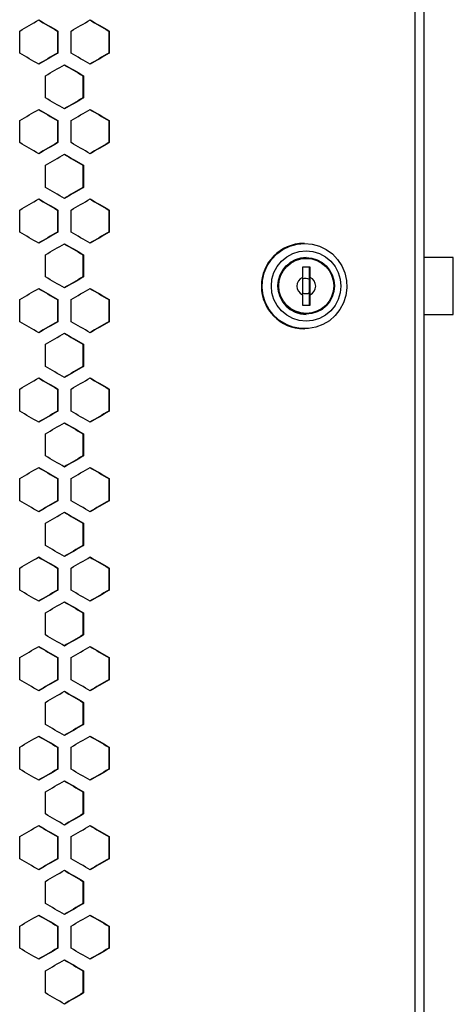
# Model space of a CAD drawing. Units: millimetres. Extents: x 14 to 111, y 109 to 286.
# Drawn here: x 100 to 111, y 197 to 223 of the extents above; entities that cross this region are included whole.
import ezdxf

# ---------------------------------------------------------------- set-up
doc = ezdxf.new("R2010")
doc.units = ezdxf.units.MM

msp = doc.modelspace()

# ---------------------------------------------------------------- linework, layer by layer
at = {"color": 7, "linetype": 'Continuous', "lineweight": 25}
for p, q in [((110.484, 249.416), (110.484, 139.106)), ((110.72, 249.416), (110.72, 139.106)), ((100.072, 222.041), (100.072, 222.624)), ((101.064, 222.624), (101.078, 222.624)), ((101.064, 222.624), (101.064, 222.041)), ((101.078, 222.624), (101.078, 222.041)), ((101.426, 222.041), (101.426, 222.624)), ((102.417, 222.624), (102.431, 222.624)), ((102.417, 222.624), (102.417, 222.041)), ((102.431, 222.624), (102.431, 222.041)), ((101.064, 222.041), (101.078, 222.041)), ((102.417, 222.041), (102.431, 222.041)), ((100.749, 220.863), (100.749, 221.447)), ((101.74, 221.447), (101.755, 221.447)), ((101.74, 221.447), (101.74, 220.863)), ((101.755, 221.447), (101.755, 220.863)), ((101.74, 220.863), (101.755, 220.863)), ((100.072, 219.686), (100.072, 220.269)), ((101.064, 220.269), (101.078, 220.269)), ((101.064, 220.269), (101.064, 219.686)), ((101.078, 220.269), (101.078, 219.686)), ((101.426, 219.686), (101.426, 220.269)), ((102.417, 220.269), (102.431, 220.269)), ((102.417, 220.269), (102.417, 219.686)), ((102.431, 220.269), (102.431, 219.686)), ((101.064, 219.686), (101.078, 219.686)), ((102.417, 219.686), (102.431, 219.686)), ((100.749, 218.508), (100.749, 219.091)), ((101.74, 219.091), (101.755, 219.091)), ((101.74, 219.091), (101.74, 218.508)), ((101.755, 219.091), (101.755, 218.508)), ((101.74, 218.508), (101.755, 218.508)), ((100.072, 217.33), (100.072, 217.913)), ((101.064, 217.913), (101.078, 217.913)), ((101.064, 217.913), (101.064, 217.33)), ((101.078, 217.913), (101.078, 217.33)), ((101.426, 217.33), (101.426, 217.913)), ((102.417, 217.913), (102.431, 217.913)), ((102.417, 217.913), (102.417, 217.33)), ((102.431, 217.913), (102.431, 217.33)), ((101.064, 217.33), (101.078, 217.33)), ((102.417, 217.33), (102.431, 217.33)), ((107.577, 217.036), (107.556, 217.036)), ((100.749, 216.152), (100.749, 216.735)), ((101.74, 216.735), (101.755, 216.735)), ((101.74, 216.735), (101.74, 216.152)), ((101.755, 216.735), (101.755, 216.152)), ((107.619, 216.661), (107.618, 216.661)), ((111.496, 216.661), (110.72, 216.661)), ((111.496, 215.161), (111.496, 216.661)), ((107.721, 216.411), (107.523, 216.411)), ((107.523, 216.411), (107.523, 216.14)), ((107.707, 216.084), (107.707, 216.411)), ((107.721, 216.14), (107.721, 216.411)), ((101.74, 216.152), (101.755, 216.152)), ((107.707, 215.738), (107.707, 216.084)), ((107.523, 215.682), (107.523, 215.411)), ((107.707, 215.411), (107.707, 215.738)), ((107.721, 215.411), (107.721, 215.682)), ((100.072, 214.974), (100.072, 215.558)), ((101.064, 215.558), (101.078, 215.558)), ((101.064, 215.558), (101.064, 214.974)), ((101.078, 215.558), (101.078, 214.974)), ((101.426, 214.974), (101.426, 215.558)), ((102.417, 215.558), (102.431, 215.558)), ((102.417, 215.558), (102.417, 214.974)), ((102.431, 215.558), (102.431, 214.974)), ((107.523, 215.411), (107.721, 215.411)), ((107.618, 215.161), (107.619, 215.161)), ((110.72, 215.161), (111.496, 215.161)), ((101.064, 214.974), (101.078, 214.974)), ((102.417, 214.974), (102.431, 214.974)), ((107.556, 214.786), (107.577, 214.786)), ((100.749, 213.797), (100.749, 214.38)), ((101.74, 214.38), (101.755, 214.38)), ((101.74, 214.38), (101.74, 213.797)), ((101.755, 214.38), (101.755, 213.797)), ((101.74, 213.797), (101.755, 213.797)), ((100.072, 212.619), (100.072, 213.202)), ((101.064, 213.202), (101.078, 213.202)), ((101.064, 213.202), (101.064, 212.619)), ((101.078, 213.202), (101.078, 212.619)), ((101.426, 212.619), (101.426, 213.202)), ((102.417, 213.202), (102.431, 213.202)), ((102.417, 213.202), (102.417, 212.619)), ((102.431, 213.202), (102.431, 212.619)), ((101.064, 212.619), (101.078, 212.619)), ((102.417, 212.619), (102.431, 212.619)), ((100.749, 211.441), (100.749, 212.024)), ((101.74, 212.024), (101.755, 212.024)), ((101.74, 212.024), (101.74, 211.441)), ((101.755, 212.024), (101.755, 211.441)), ((101.74, 211.441), (101.755, 211.441)), ((100.072, 210.263), (100.072, 210.846)), ((101.064, 210.846), (101.078, 210.846)), ((101.064, 210.846), (101.064, 210.263)), ((101.078, 210.846), (101.078, 210.263)), ((101.426, 210.263), (101.426, 210.846)), ((102.417, 210.846), (102.431, 210.846)), ((102.417, 210.846), (102.417, 210.263)), ((102.431, 210.846), (102.431, 210.263)), ((101.064, 210.263), (101.078, 210.263)), ((102.417, 210.263), (102.431, 210.263)), ((100.749, 209.086), (100.749, 209.669)), ((101.74, 209.669), (101.755, 209.669)), ((101.74, 209.669), (101.74, 209.086)), ((101.755, 209.669), (101.755, 209.086)), ((101.74, 209.086), (101.755, 209.086)), ((100.072, 207.908), (100.072, 208.491)), ((101.064, 208.491), (101.078, 208.491)), ((101.064, 208.491), (101.064, 207.908)), ((101.078, 208.491), (101.078, 207.908)), ((101.426, 207.908), (101.426, 208.491)), ((102.417, 208.491), (102.431, 208.491)), ((102.417, 208.491), (102.417, 207.908)), ((102.431, 208.491), (102.431, 207.908)), ((101.064, 207.908), (101.078, 207.908)), ((102.417, 207.908), (102.431, 207.908)), ((100.749, 206.73), (100.749, 207.313)), ((101.74, 207.313), (101.755, 207.313)), ((101.74, 207.313), (101.74, 206.73)), ((101.755, 207.313), (101.755, 206.73)), ((101.74, 206.73), (101.755, 206.73)), ((100.072, 205.552), (100.072, 206.135)), ((101.064, 206.135), (101.078, 206.135)), ((101.064, 206.135), (101.064, 205.552)), ((101.078, 206.135), (101.078, 205.552)), ((101.426, 205.552), (101.426, 206.135)), ((102.417, 206.135), (102.431, 206.135)), ((102.417, 206.135), (102.417, 205.552)), ((102.431, 206.135), (102.431, 205.552)), ((101.064, 205.552), (101.078, 205.552)), ((102.417, 205.552), (102.431, 205.552)), ((100.749, 204.374), (100.749, 204.957)), ((101.74, 204.957), (101.755, 204.957)), ((101.74, 204.957), (101.74, 204.374)), ((101.755, 204.957), (101.755, 204.374)), ((101.74, 204.374), (101.755, 204.374)), ((100.072, 203.197), (100.072, 203.78)), ((101.064, 203.78), (101.078, 203.78)), ((101.064, 203.78), (101.064, 203.197)), ((101.078, 203.78), (101.078, 203.197)), ((101.426, 203.197), (101.426, 203.78)), ((102.417, 203.78), (102.431, 203.78)), ((102.417, 203.78), (102.417, 203.197)), ((102.431, 203.78), (102.431, 203.197)), ((101.064, 203.197), (101.078, 203.197)), ((102.417, 203.197), (102.431, 203.197)), ((100.749, 202.019), (100.749, 202.602)), ((101.74, 202.602), (101.755, 202.602)), ((101.74, 202.602), (101.74, 202.019)), ((101.755, 202.602), (101.755, 202.019)), ((101.74, 202.019), (101.755, 202.019)), ((100.072, 200.841), (100.072, 201.424)), ((101.064, 201.424), (101.078, 201.424)), ((101.064, 201.424), (101.064, 200.841)), ((101.078, 201.424), (101.078, 200.841)), ((101.426, 200.841), (101.426, 201.424)), ((102.417, 201.424), (102.431, 201.424)), ((102.417, 201.424), (102.417, 200.841)), ((102.431, 201.424), (102.431, 200.841)), ((101.064, 200.841), (101.078, 200.841)), ((102.417, 200.841), (102.431, 200.841)), ((100.749, 199.663), (100.749, 200.246)), ((101.74, 200.246), (101.755, 200.246)), ((101.74, 200.246), (101.74, 199.663)), ((101.755, 200.246), (101.755, 199.663)), ((101.74, 199.663), (101.755, 199.663)), ((100.072, 198.485), (100.072, 199.068)), ((101.064, 199.068), (101.078, 199.068)), ((101.064, 199.068), (101.064, 198.485)), ((101.078, 199.068), (101.078, 198.485)), ((101.426, 198.485), (101.426, 199.068)), ((102.417, 199.068), (102.431, 199.068)), ((102.417, 199.068), (102.417, 198.485)), ((102.431, 199.068), (102.431, 198.485)), ((101.064, 198.485), (101.078, 198.485)), ((102.417, 198.485), (102.431, 198.485)), ((100.749, 197.308), (100.749, 197.891)), ((101.74, 197.891), (101.755, 197.891)), ((101.74, 197.891), (101.74, 197.308)), ((101.755, 197.891), (101.755, 197.308)), ((101.74, 197.308), (101.755, 197.308))]:
    msp.add_line(p, q, dxfattribs=at)
at = {"color": 7, "linetype": 'Continuous', "lineweight": 25, "flags": 128}
for points in [[(107.577, 217.036), (107.776, 217.018), (107.968, 216.965), (108.148, 216.877), (108.31, 216.758), (108.448, 216.613), (108.558, 216.444), (108.636, 216.259), (108.681, 216.062), (108.69, 215.861), (108.663, 215.661), (108.601, 215.469), (108.507, 215.291), (108.382, 215.134), (108.232, 215.001), (108.06, 214.898), (107.873, 214.827), (107.677, 214.791), (107.477, 214.791), (107.28, 214.827), (107.093, 214.898), (106.922, 215.001), (106.771, 215.134), (106.647, 215.291), (106.552, 215.469), (106.49, 215.661), (106.463, 215.861), (106.472, 216.062), (106.517, 216.259), (106.595, 216.444), (106.705, 216.613), (106.843, 216.758), (107.005, 216.877), (107.185, 216.965), (107.378, 217.018), (107.577, 217.036)], [(107.618, 216.836), (107.797, 216.818), (107.968, 216.766), (108.127, 216.68), (108.266, 216.565), (108.38, 216.425), (108.464, 216.265), (108.516, 216.092), (108.534, 215.911), (108.516, 215.731), (108.464, 215.557), (108.38, 215.397), (108.266, 215.257), (108.127, 215.142), (107.968, 215.057), (107.797, 215.004), (107.618, 214.986), (107.439, 215.004), (107.267, 215.057), (107.109, 215.142), (106.97, 215.257), (106.856, 215.397), (106.771, 215.557), (106.719, 215.731), (106.702, 215.911), (106.719, 216.092), (106.771, 216.265), (106.856, 216.425), (106.97, 216.565), (107.109, 216.68), (107.267, 216.766), (107.439, 216.818), (107.618, 216.836)]]:
    msp.add_lwpolyline(points, dxfattribs=at)
at = {"color": 7, "linetype": 'Continuous', "lineweight": 25}
for centre, radius in [((107.62, 215.916), 0.745), ((107.621, 215.916), 0.725)]:
    msp.add_circle(centre, radius, dxfattribs=at)
for centre, radius, start, end in [((107.564, 215.911), 1.125, 90.4057, 269.5943), ((107.623, 215.911), 0.75, 90.4175, 269.5825), ((107.625, 215.911), 0.251, 114.024, 245.976), ((115.066, 215.911), 7.547, 178.2602, 181.7398), ((107.608, 215.915), 0.196, 59.7292, 116.1689), ((115.264, 215.911), 7.547, 178.2602, 181.7398), ((107.619, 215.911), 0.251, 294.024, 65.976), ((107.608, 215.908), 0.196, 243.8311, 300.2708)]:
    msp.add_arc(centre, radius, start, end, dxfattribs=at)
for points in [[(100.072, 222.624), (100.239, 222.722), (100.407, 222.819), (100.575, 222.916)], [(100.562, 222.916), (100.729, 222.819), (100.897, 222.722), (101.064, 222.624)], [(100.575, 222.916), (100.742, 222.819), (100.91, 222.722), (101.078, 222.624)], [(101.426, 222.624), (101.594, 222.722), (101.761, 222.819), (101.929, 222.916)], [(101.914, 222.916), (102.082, 222.819), (102.249, 222.722), (102.417, 222.624)], [(101.929, 222.916), (102.096, 222.819), (102.264, 222.722), (102.431, 222.624)], [(100.575, 221.75), (100.407, 221.847), (100.239, 221.944), (100.072, 222.041)], [(101.064, 222.041), (100.897, 221.944), (100.729, 221.847), (100.562, 221.75)], [(101.078, 222.041), (100.91, 221.944), (100.742, 221.847), (100.575, 221.75)], [(101.929, 221.75), (101.761, 221.847), (101.594, 221.944), (101.426, 222.041)], [(102.417, 222.041), (102.249, 221.944), (102.082, 221.847), (101.914, 221.75)], [(102.431, 222.041), (102.264, 221.944), (102.096, 221.847), (101.929, 221.75)], [(100.749, 221.447), (100.917, 221.544), (101.084, 221.641), (101.252, 221.738)], [(101.238, 221.738), (101.406, 221.641), (101.573, 221.544), (101.74, 221.447)], [(101.252, 221.738), (101.42, 221.641), (101.587, 221.544), (101.755, 221.447)], [(101.252, 220.572), (101.084, 220.669), (100.917, 220.766), (100.749, 220.863)], [(101.74, 220.863), (101.573, 220.766), (101.406, 220.669), (101.238, 220.572)], [(101.755, 220.863), (101.587, 220.766), (101.42, 220.669), (101.252, 220.572)], [(100.072, 220.269), (100.239, 220.366), (100.407, 220.463), (100.575, 220.56)], [(100.562, 220.56), (100.729, 220.463), (100.897, 220.366), (101.064, 220.269)], [(100.575, 220.56), (100.742, 220.463), (100.91, 220.366), (101.078, 220.269)], [(101.426, 220.269), (101.594, 220.366), (101.761, 220.463), (101.929, 220.56)], [(101.914, 220.56), (102.082, 220.463), (102.249, 220.366), (102.417, 220.269)], [(101.929, 220.56), (102.096, 220.463), (102.264, 220.366), (102.431, 220.269)], [(100.575, 219.394), (100.407, 219.491), (100.239, 219.588), (100.072, 219.686)], [(101.064, 219.686), (100.897, 219.588), (100.729, 219.491), (100.562, 219.394)], [(101.078, 219.686), (100.91, 219.588), (100.742, 219.491), (100.575, 219.394)], [(101.929, 219.394), (101.761, 219.491), (101.594, 219.588), (101.426, 219.686)], [(102.417, 219.686), (102.249, 219.588), (102.082, 219.491), (101.914, 219.394)], [(102.431, 219.686), (102.264, 219.588), (102.096, 219.491), (101.929, 219.394)], [(100.749, 219.091), (100.917, 219.188), (101.084, 219.285), (101.252, 219.383)], [(101.238, 219.383), (101.406, 219.285), (101.573, 219.188), (101.74, 219.091)], [(101.252, 219.383), (101.42, 219.285), (101.587, 219.188), (101.755, 219.091)], [(101.252, 218.216), (101.084, 218.314), (100.917, 218.411), (100.749, 218.508)], [(101.74, 218.508), (101.573, 218.411), (101.406, 218.314), (101.238, 218.216)], [(101.755, 218.508), (101.587, 218.411), (101.42, 218.314), (101.252, 218.216)], [(100.072, 217.913), (100.239, 218.01), (100.407, 218.108), (100.575, 218.205)], [(100.562, 218.205), (100.729, 218.108), (100.897, 218.01), (101.064, 217.913)], [(100.575, 218.205), (100.742, 218.108), (100.91, 218.01), (101.078, 217.913)], [(101.426, 217.913), (101.594, 218.01), (101.761, 218.108), (101.929, 218.205)], [(101.914, 218.205), (102.082, 218.108), (102.249, 218.01), (102.417, 217.913)], [(101.929, 218.205), (102.096, 218.108), (102.264, 218.01), (102.431, 217.913)], [(100.575, 217.039), (100.407, 217.136), (100.239, 217.233), (100.072, 217.33)], [(101.064, 217.33), (100.897, 217.233), (100.729, 217.136), (100.562, 217.039)], [(101.078, 217.33), (100.91, 217.233), (100.742, 217.136), (100.575, 217.039)], [(101.929, 217.039), (101.761, 217.136), (101.594, 217.233), (101.426, 217.33)], [(102.417, 217.33), (102.249, 217.233), (102.082, 217.136), (101.914, 217.039)], [(102.431, 217.33), (102.264, 217.233), (102.096, 217.136), (101.929, 217.039)], [(100.749, 216.735), (100.917, 216.833), (101.084, 216.93), (101.252, 217.027)], [(101.238, 217.027), (101.406, 216.93), (101.573, 216.833), (101.74, 216.735)], [(101.252, 217.027), (101.42, 216.93), (101.587, 216.833), (101.755, 216.735)], [(101.252, 215.861), (101.084, 215.958), (100.917, 216.055), (100.749, 216.152)], [(101.74, 216.152), (101.573, 216.055), (101.406, 215.958), (101.238, 215.861)], [(101.755, 216.152), (101.587, 216.055), (101.42, 215.958), (101.252, 215.861)], [(100.072, 215.558), (100.239, 215.655), (100.407, 215.752), (100.575, 215.849)], [(100.562, 215.849), (100.729, 215.752), (100.897, 215.655), (101.064, 215.558)], [(100.575, 215.849), (100.742, 215.752), (100.91, 215.655), (101.078, 215.558)], [(101.426, 215.558), (101.594, 215.655), (101.761, 215.752), (101.929, 215.849)], [(101.914, 215.849), (102.082, 215.752), (102.249, 215.655), (102.417, 215.558)], [(101.929, 215.849), (102.096, 215.752), (102.264, 215.655), (102.431, 215.558)], [(100.575, 214.683), (100.407, 214.78), (100.239, 214.877), (100.072, 214.974)], [(101.064, 214.974), (100.897, 214.877), (100.729, 214.78), (100.562, 214.683)], [(101.078, 214.974), (100.91, 214.877), (100.742, 214.78), (100.575, 214.683)], [(101.929, 214.683), (101.761, 214.78), (101.594, 214.877), (101.426, 214.974)], [(102.417, 214.974), (102.249, 214.877), (102.082, 214.78), (101.914, 214.683)], [(102.431, 214.974), (102.264, 214.877), (102.096, 214.78), (101.929, 214.683)], [(100.749, 214.38), (100.917, 214.477), (101.084, 214.574), (101.252, 214.671)], [(101.238, 214.671), (101.406, 214.574), (101.573, 214.477), (101.74, 214.38)], [(101.252, 214.671), (101.42, 214.574), (101.587, 214.477), (101.755, 214.38)], [(101.252, 213.505), (101.084, 213.602), (100.917, 213.7), (100.749, 213.797)], [(101.74, 213.797), (101.573, 213.7), (101.406, 213.602), (101.238, 213.505)], [(101.755, 213.797), (101.587, 213.7), (101.42, 213.602), (101.252, 213.505)], [(100.072, 213.202), (100.239, 213.299), (100.407, 213.396), (100.575, 213.494)], [(100.562, 213.494), (100.729, 213.396), (100.897, 213.299), (101.064, 213.202)], [(100.575, 213.494), (100.742, 213.396), (100.91, 213.299), (101.078, 213.202)], [(101.426, 213.202), (101.594, 213.299), (101.761, 213.396), (101.929, 213.494)], [(101.914, 213.494), (102.082, 213.396), (102.249, 213.299), (102.417, 213.202)], [(101.929, 213.494), (102.096, 213.396), (102.264, 213.299), (102.431, 213.202)], [(100.575, 212.327), (100.407, 212.425), (100.239, 212.522), (100.072, 212.619)], [(101.064, 212.619), (100.897, 212.522), (100.729, 212.425), (100.562, 212.327)], [(101.078, 212.619), (100.91, 212.522), (100.742, 212.425), (100.575, 212.327)], [(101.929, 212.327), (101.761, 212.425), (101.594, 212.522), (101.426, 212.619)], [(102.417, 212.619), (102.249, 212.522), (102.082, 212.425), (101.914, 212.327)], [(102.431, 212.619), (102.264, 212.522), (102.096, 212.425), (101.929, 212.327)], [(100.749, 212.024), (100.917, 212.121), (101.084, 212.219), (101.252, 212.316)], [(101.238, 212.316), (101.406, 212.219), (101.573, 212.121), (101.74, 212.024)], [(101.252, 212.316), (101.42, 212.219), (101.587, 212.121), (101.755, 212.024)], [(101.252, 211.15), (101.084, 211.247), (100.917, 211.344), (100.749, 211.441)], [(101.74, 211.441), (101.573, 211.344), (101.406, 211.247), (101.238, 211.15)], [(101.755, 211.441), (101.587, 211.344), (101.42, 211.247), (101.252, 211.15)], [(100.072, 210.846), (100.239, 210.944), (100.407, 211.041), (100.575, 211.138)], [(100.562, 211.138), (100.729, 211.041), (100.897, 210.944), (101.064, 210.846)], [(100.575, 211.138), (100.742, 211.041), (100.91, 210.944), (101.078, 210.846)], [(101.426, 210.846), (101.594, 210.944), (101.761, 211.041), (101.929, 211.138)], [(101.914, 211.138), (102.082, 211.041), (102.249, 210.944), (102.417, 210.846)], [(101.929, 211.138), (102.096, 211.041), (102.264, 210.944), (102.431, 210.846)], [(100.575, 209.972), (100.407, 210.069), (100.239, 210.166), (100.072, 210.263)], [(101.064, 210.263), (100.897, 210.166), (100.729, 210.069), (100.562, 209.972)], [(101.078, 210.263), (100.91, 210.166), (100.742, 210.069), (100.575, 209.972)], [(101.929, 209.972), (101.761, 210.069), (101.594, 210.166), (101.426, 210.263)], [(102.417, 210.263), (102.249, 210.166), (102.082, 210.069), (101.914, 209.972)], [(102.431, 210.263), (102.264, 210.166), (102.096, 210.069), (101.929, 209.972)], [(100.749, 209.669), (100.917, 209.766), (101.084, 209.863), (101.252, 209.96)], [(101.238, 209.96), (101.406, 209.863), (101.573, 209.766), (101.74, 209.669)], [(101.252, 209.96), (101.42, 209.863), (101.587, 209.766), (101.755, 209.669)], [(101.252, 208.794), (101.084, 208.891), (100.917, 208.988), (100.749, 209.086)], [(101.74, 209.086), (101.573, 208.988), (101.406, 208.891), (101.238, 208.794)], [(101.755, 209.086), (101.587, 208.988), (101.42, 208.891), (101.252, 208.794)], [(100.072, 208.491), (100.239, 208.588), (100.407, 208.685), (100.575, 208.782)], [(100.562, 208.782), (100.729, 208.685), (100.897, 208.588), (101.064, 208.491)], [(100.575, 208.782), (100.742, 208.685), (100.91, 208.588), (101.078, 208.491)], [(101.426, 208.491), (101.594, 208.588), (101.761, 208.685), (101.929, 208.782)], [(101.914, 208.782), (102.082, 208.685), (102.249, 208.588), (102.417, 208.491)], [(101.929, 208.782), (102.096, 208.685), (102.264, 208.588), (102.431, 208.491)], [(100.575, 207.616), (100.407, 207.713), (100.239, 207.811), (100.072, 207.908)], [(101.064, 207.908), (100.897, 207.811), (100.729, 207.713), (100.562, 207.616)], [(101.078, 207.908), (100.91, 207.811), (100.742, 207.713), (100.575, 207.616)], [(101.929, 207.616), (101.761, 207.713), (101.594, 207.811), (101.426, 207.908)], [(102.417, 207.908), (102.249, 207.811), (102.082, 207.713), (101.914, 207.616)], [(102.431, 207.908), (102.264, 207.811), (102.096, 207.713), (101.929, 207.616)], [(100.749, 207.313), (100.917, 207.41), (101.084, 207.507), (101.252, 207.605)], [(101.238, 207.605), (101.406, 207.507), (101.573, 207.41), (101.74, 207.313)], [(101.252, 207.605), (101.42, 207.507), (101.587, 207.41), (101.755, 207.313)], [(101.252, 206.438), (101.084, 206.536), (100.917, 206.633), (100.749, 206.73)], [(101.74, 206.73), (101.573, 206.633), (101.406, 206.536), (101.238, 206.438)], [(101.755, 206.73), (101.587, 206.633), (101.42, 206.536), (101.252, 206.438)], [(100.072, 206.135), (100.239, 206.232), (100.407, 206.33), (100.575, 206.427)], [(100.562, 206.427), (100.729, 206.33), (100.897, 206.232), (101.064, 206.135)], [(100.575, 206.427), (100.742, 206.33), (100.91, 206.232), (101.078, 206.135)], [(101.426, 206.135), (101.594, 206.232), (101.761, 206.33), (101.929, 206.427)], [(101.914, 206.427), (102.082, 206.33), (102.249, 206.232), (102.417, 206.135)], [(101.929, 206.427), (102.096, 206.33), (102.264, 206.232), (102.431, 206.135)], [(100.575, 205.261), (100.407, 205.358), (100.239, 205.455), (100.072, 205.552)], [(101.064, 205.552), (100.897, 205.455), (100.729, 205.358), (100.562, 205.261)], [(101.078, 205.552), (100.91, 205.455), (100.742, 205.358), (100.575, 205.261)], [(101.929, 205.261), (101.761, 205.358), (101.594, 205.455), (101.426, 205.552)], [(102.417, 205.552), (102.249, 205.455), (102.082, 205.358), (101.914, 205.261)], [(102.431, 205.552), (102.264, 205.455), (102.096, 205.358), (101.929, 205.261)], [(100.749, 204.957), (100.917, 205.055), (101.084, 205.152), (101.252, 205.249)], [(101.238, 205.249), (101.406, 205.152), (101.573, 205.055), (101.74, 204.957)], [(101.252, 205.249), (101.42, 205.152), (101.587, 205.055), (101.755, 204.957)], [(101.252, 204.083), (101.084, 204.18), (100.917, 204.277), (100.749, 204.374)], [(101.74, 204.374), (101.573, 204.277), (101.406, 204.18), (101.238, 204.083)], [(101.755, 204.374), (101.587, 204.277), (101.42, 204.18), (101.252, 204.083)], [(100.072, 203.78), (100.239, 203.877), (100.407, 203.974), (100.575, 204.071)], [(100.562, 204.071), (100.729, 203.974), (100.897, 203.877), (101.064, 203.78)], [(100.575, 204.071), (100.742, 203.974), (100.91, 203.877), (101.078, 203.78)], [(101.426, 203.78), (101.594, 203.877), (101.761, 203.974), (101.929, 204.071)], [(101.914, 204.071), (102.082, 203.974), (102.249, 203.877), (102.417, 203.78)], [(101.929, 204.071), (102.096, 203.974), (102.264, 203.877), (102.431, 203.78)], [(100.575, 202.905), (100.407, 203.002), (100.239, 203.099), (100.072, 203.197)], [(101.064, 203.197), (100.897, 203.099), (100.729, 203.002), (100.562, 202.905)], [(101.078, 203.197), (100.91, 203.099), (100.742, 203.002), (100.575, 202.905)], [(101.929, 202.905), (101.761, 203.002), (101.594, 203.099), (101.426, 203.197)], [(102.417, 203.197), (102.249, 203.099), (102.082, 203.002), (101.914, 202.905)], [(102.431, 203.197), (102.264, 203.099), (102.096, 203.002), (101.929, 202.905)], [(100.749, 202.602), (100.917, 202.699), (101.084, 202.796), (101.252, 202.893)], [(101.238, 202.893), (101.406, 202.796), (101.573, 202.699), (101.74, 202.602)], [(101.252, 202.893), (101.42, 202.796), (101.587, 202.699), (101.755, 202.602)], [(101.252, 201.727), (101.084, 201.824), (100.917, 201.922), (100.749, 202.019)], [(101.74, 202.019), (101.573, 201.922), (101.406, 201.824), (101.238, 201.727)], [(101.755, 202.019), (101.587, 201.922), (101.42, 201.824), (101.252, 201.727)], [(100.072, 201.424), (100.239, 201.521), (100.407, 201.618), (100.575, 201.716)], [(100.562, 201.716), (100.729, 201.618), (100.897, 201.521), (101.064, 201.424)], [(100.575, 201.716), (100.742, 201.618), (100.91, 201.521), (101.078, 201.424)], [(101.426, 201.424), (101.594, 201.521), (101.761, 201.618), (101.929, 201.716)], [(101.914, 201.716), (102.082, 201.618), (102.249, 201.521), (102.417, 201.424)], [(101.929, 201.716), (102.096, 201.618), (102.264, 201.521), (102.431, 201.424)], [(100.575, 200.549), (100.407, 200.647), (100.239, 200.744), (100.072, 200.841)], [(101.064, 200.841), (100.897, 200.744), (100.729, 200.647), (100.562, 200.549)], [(101.078, 200.841), (100.91, 200.744), (100.742, 200.647), (100.575, 200.549)], [(101.929, 200.549), (101.761, 200.647), (101.594, 200.744), (101.426, 200.841)], [(102.417, 200.841), (102.249, 200.744), (102.082, 200.647), (101.914, 200.549)], [(102.431, 200.841), (102.264, 200.744), (102.096, 200.647), (101.929, 200.549)], [(100.749, 200.246), (100.917, 200.343), (101.084, 200.441), (101.252, 200.538)], [(101.238, 200.538), (101.406, 200.441), (101.573, 200.343), (101.74, 200.246)], [(101.252, 200.538), (101.42, 200.441), (101.587, 200.343), (101.755, 200.246)], [(101.252, 199.372), (101.084, 199.469), (100.917, 199.566), (100.749, 199.663)], [(101.74, 199.663), (101.573, 199.566), (101.406, 199.469), (101.238, 199.372)], [(101.755, 199.663), (101.587, 199.566), (101.42, 199.469), (101.252, 199.372)], [(100.072, 199.068), (100.239, 199.166), (100.407, 199.263), (100.575, 199.36)], [(100.562, 199.36), (100.729, 199.263), (100.897, 199.166), (101.064, 199.068)], [(100.575, 199.36), (100.742, 199.263), (100.91, 199.166), (101.078, 199.068)], [(101.426, 199.068), (101.594, 199.166), (101.761, 199.263), (101.929, 199.36)], [(101.914, 199.36), (102.082, 199.263), (102.249, 199.166), (102.417, 199.068)], [(101.929, 199.36), (102.096, 199.263), (102.264, 199.166), (102.431, 199.068)], [(100.575, 198.194), (100.407, 198.291), (100.239, 198.388), (100.072, 198.485)], [(101.064, 198.485), (100.897, 198.388), (100.729, 198.291), (100.562, 198.194)], [(101.078, 198.485), (100.91, 198.388), (100.742, 198.291), (100.575, 198.194)], [(101.929, 198.194), (101.761, 198.291), (101.594, 198.388), (101.426, 198.485)], [(102.417, 198.485), (102.249, 198.388), (102.082, 198.291), (101.914, 198.194)], [(102.431, 198.485), (102.264, 198.388), (102.096, 198.291), (101.929, 198.194)], [(100.749, 197.891), (100.917, 197.988), (101.084, 198.085), (101.252, 198.182)], [(101.238, 198.182), (101.406, 198.085), (101.573, 197.988), (101.74, 197.891)], [(101.252, 198.182), (101.42, 198.085), (101.587, 197.988), (101.755, 197.891)], [(101.252, 197.016), (101.084, 197.113), (100.917, 197.21), (100.749, 197.308)], [(101.74, 197.308), (101.573, 197.21), (101.406, 197.113), (101.238, 197.016)], [(101.755, 197.308), (101.587, 197.21), (101.42, 197.113), (101.252, 197.016)]]:
    msp.add_open_spline(points, degree=3, dxfattribs=at)

doc.saveas('drawing.dxf')
